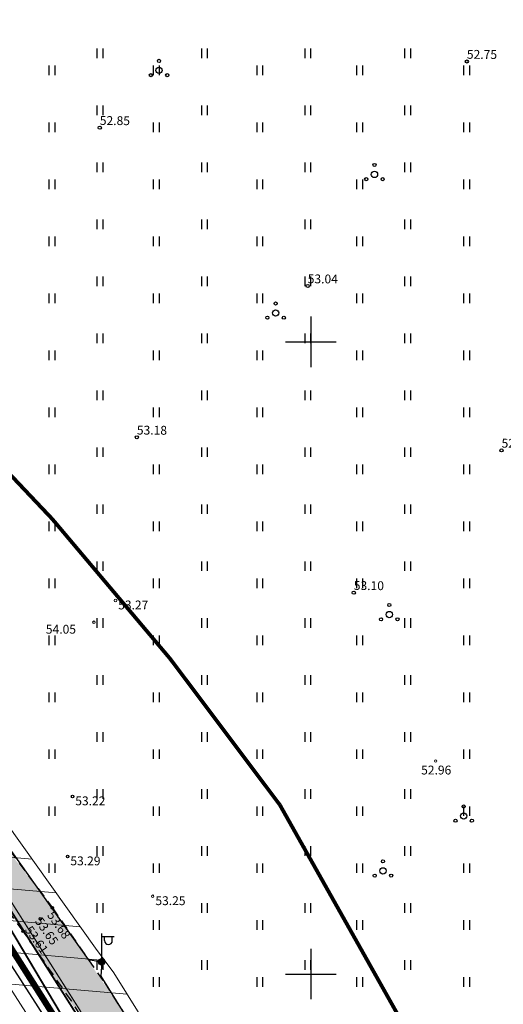
# Model space of a CAD drawing. Units: metres. Extents: x 0 to 550671, y 0 to 6582047.
# Drawn here: x 549477 to 549515, y 6581398 to 6581475 of the extents above; entities that cross this region are included whole.
import ezdxf
from ezdxf.enums import TextEntityAlignment as Align

# ---------------------------------------------------------------- set-up
doc = ezdxf.new("R2010")
doc.units = ezdxf.units.M
doc.header["$MEASUREMENT"] = 0
for name, pattern in [('ACAD_ISO05W100', [33, 24, -3, 0, -3, 0, -3]), ('ASFBET', [2.5, 1.5, -1]), ('DASHDOT', [1, 0.5, -0.25, 0, -0.25])]:
    doc.linetypes.add(name, pattern=pattern)
doc.layers.add('Dp.ala', color=7, linetype='DASHDOT', lineweight=0, true_color=0x0d0d0d)
for name, color, linetype in [('HALJASTUS', 3, 'Continuous'), ('KORGUS-EH2000', 7, 'Continuous'), ('KTRASS', 30, 'Continuous'), ('MPKAABEL', 1, 'Continuous'), ('OPT-kaitsevöönd', 7, 'Continuous'), ('OPT-kitsendus', 7, 'Continuous'), ('PIIR', 240, 'Continuous'), ('POST', 7, 'Continuous'), ('SITRASS', 74, 'Continuous'), ('TEE', 7, 'Continuous'), ('VORK', 7, 'Continuous'), ('VTRASS', 5, 'Continuous')]:
    doc.layers.add(name, color=color, linetype=linetype)
doc.styles.add('ITALIC', font='italic.shx')
doc.styles.add('kalmuvälja_DP$0$Standard', font='txt')
doc.styles.add('romans', font='romans.shx')
doc.linetypes.add('-KS-', pattern='A,5,[139,mkm,S=0.8,R=0,X=0,Y=0],5,-1.5,["K",romans,S=1.4,R=0,X=-0.7,Y=-0.7],-1.5,10,-3', length=26)
doc.linetypes.add('-V-', pattern='A,10,-1.5,["V",romans,S=1.4,R=0,X=-0.7,Y=-0.7],-1.5,10,-3', length=26)
doc.linetypes.add('KAITSETORU', pattern='A,0,[153,mkm,S=0.075,R=0,X=0,Y=0],-0.15,[153,mkm,S=0.075,R=0,X=0,Y=0],-0.15,[153,mkm,S=0.075,R=0,X=0,Y=0],-0.15,[152,mkm,S=0.075,R=0,X=0,Y=0],-1.2,[153,mkm,S=0.075,R=0,X=0,Y=0],-0.15,[153,mkm,S=0.075,R=0,X=0,Y=0],-0.15,[153,mkm,S=0.075,R=0,X=0,Y=0],-0.15,[152,mkm,S=0.075,R=0,X=0,Y=0],-0.15', length=2.25)
doc.linetypes.add('kalmuvälja_DP$0$+_LINE', pattern='A,0.5,-0.2,["+",kalmuvälja_DP$0$Standard,S=0.1,R=0,X=-0.1,Y=-0.05],-0.2', length=0.9)
doc.linetypes.add('MP_KBL', pattern='A,8,-2,[138,mkm,S=1,R=0,X=0,Y=0],6,[138,mkm,S=1,R=180,X=0,Y=0],-2', length=18)
doc.linetypes.add('SI_KBL', pattern='A,8,-2,4,[132,mkm,S=0.5,R=0,X=0,Y=0],4,-2', length=20)

# ---------------------------------------------------------------- blocks, each defined once
blk = doc.blocks.new('VAPOST')
at = {"color": 0, "linetype": 'Continuous'}
for p, q in [((0, 0.5), (0, 4.5)), ((0, 4), (2, 4)), ((0.45, 3.36), (0.45, 4)), ((1.68, 3.36), (1.68, 4))]:
    blk.add_line(p, q, dxfattribs=at)
blk.add_arc((1.07, 3.36), 0.613, 180, 0, dxfattribs=at)
blk = doc.blocks.new('MEPOST')
at = {"color": 0, "linetype": 'Continuous'}
for radius in [0.5, 0.45, 0.4, 0.35, 0.3, 0.25, 0.2, 0.15, 0.1, 0.05]:
    blk.add_circle((0, 0), radius, dxfattribs=at)
blk = doc.blocks.new('HEIN')
at = {"color": 0, "linetype": 'Continuous'}
for p, q in [((-0.46, 0.76), (-0.46, -0.76)), ((0.46, 0.76), (0.46, -0.76))]:
    blk.add_line(p, q, dxfattribs=at)
blk = doc.blocks.new('RING02')
at = {"color": 0, "linetype": 'Continuous', "lineweight": -3}
blk.add_circle((0, 0), 0.25, dxfattribs=at)
blk = doc.blocks.new('VKORIS')
at = {"color": 0, "linetype": 'Continuous'}
for p, q in [((0, 4), (0, -4)), ((-4, 0), (4, 0))]:
    blk.add_line(p, q, dxfattribs=at)
blk = doc.blocks.new('PQQSAS')
at = {"color": 0, "linetype": 'Continuous'}
for centre, radius in [((0, 1.5), 0.25), ((0, 0), 0.5), ((-1.3, -0.75), 0.25), ((1.3, -0.75), 0.25)]:
    blk.add_circle(centre, radius, dxfattribs=at)

msp = doc.modelspace()

# ---------------------------------------------------------------- hatches: boundary and pattern name
at = {"layer": 'OPT-kaitsevöönd', "lineweight": 0, "ltscale": 0.5}
h = msp.add_hatch(dxfattribs=at)
h.set_pattern_fill('ANSI31', color=33, scale=20, angle=310)
h.set_pattern_definition([(355, (0, 0), (0.2178893569, 2.4904867452), [])])
h.paths.add_polyline_path([(549481.509, 6581586.117), (549412.948, 6581560.369), (549355.976, 6581651.539), (549352.599, 6581649.417), (549409.777, 6581557.892), (549377.356, 6581503.032), (549379.275, 6581502.543), (549380.869, 6581501.125), (549413.56, 6581556.431), (549474.103, 6581578.809), (549388.355, 6581494.199), (549379.257, 6581502.472), (549365.313, 6581506.049), (549333.385, 6581527.431), (549325.278, 6581533.172), (549316.559, 6581540.332), (549306.154, 6581547.493), (549299.488, 6581537.212), (549332.127, 6581514.336), (549296.096, 6581522.775), (549295.184, 6581518.881), (549340.913, 6581508.178), (549347.849, 6581506.399), (549360.901, 6581496.461), (549367.093, 6581490.151), (549366.893, 6581488.856), (549357.265, 6581478.239), (549358.757, 6581476.266), (549373.775, 6581486.589), (549375.399, 6581485.764), (549374.641, 6581472.935), (549362.891, 6581463.275), (549365.41, 6581460.168), (549374.314, 6581467.388), (549374.162, 6581464.804), (549378.155, 6581464.568), (549378.522, 6581470.8), (549386.414, 6581477.1), (549383.097, 6581479.714), (549378.842, 6581476.208), (549379.229, 6581482.78), (549387.438, 6581476.388), (549429.332, 6581447.163), (549445.291, 6581435.589), (549467.124, 6581413.077), (549480.426, 6581392.337), (549492.399, 6581369.69), (549500, 6581351.592), (549488.845, 6581331.077), (549493.865, 6581326.325), (549503.901, 6581342.385), (549505.008, 6581339.113), (549510.166, 6581329.167), (549511.942, 6581330.087), (549506.854, 6581339.899), (549505.216, 6581344.489), (549508.914, 6581349.473), (549501.912, 6581367.538), (549497.786, 6581376.255), (549496.652, 6581378.841), (549491.035, 6581389.463), (549484.412, 6581400.086), (549482.966, 6581402.054), (549475.938, 6581411.928), (549468.703, 6581420.8), (549466.722, 6581422.867), (549459.994, 6581429.786), (549451.524, 6581437.381), (549447.957, 6581440.58), (549429.267, 6581455.249), (549406.513, 6581472.246), (549393.459, 6581481.898), (549396.45, 6581485.617), (549404.082, 6581481.413), (549489.311, 6581565.784)])
at = {"layer": 'TEE', "ltscale": 0.5, "true_color": 0xfecc66}
h = msp.add_hatch(color=31, dxfattribs=at)
h.dxf.hatch_style = 1
h.paths.add_polyline_path([(549304.76, 6581542.009), (549309.889, 6581538.27), (549320.137, 6581530.925), (549324.076, 6581528.17), (549328.611, 6581524.762), (549337.762, 6581518.094), (549347.462, 6581511.043), (549357.866, 6581503.484), (549384.137, 6581484.142), (549386.987, 6581482.036), (549392.23, 6581477.982), (549402.145, 6581470.579), (549411.82, 6581463.325), (549443.886, 6581438.926), (549449.704, 6581434.066), (549460.049, 6581424.19), (549468.591, 6581414.608), (549472.779, 6581409.398), (549477.246, 6581403.482), (549485.141, 6581391.508), (549491.283, 6581380.681), (549495.45, 6581372), (549497.558, 6581367.371), (549502.68, 6581353.396), (549505.177, 6581344.254), (549504.974, 6581343.931), (549504.404, 6581343.204), (549503.905, 6581342.707), (549502.361, 6581341.906), (549501.845, 6581341.68), (549502.616, 6581339.816), (549503.987, 6581340.483), (549505.832, 6581340.951), (549506.711, 6581340.833), (549508.741, 6581337.047), (549511.656, 6581330.745), (549511.858, 6581330.282), (549514.401, 6581331.914), (549511.437, 6581338.215), (549509.365, 6581342.334), (549508.297, 6581344.951), (549506.65, 6581350.058), (549505.474, 6581354.293), (549502.941, 6581361.698), (549500.288, 6581368.544), (549496.933, 6581376.074), (549493.919, 6581382.019), (549491.267, 6581387.051), (549487.64, 6581393.113), (549484.986, 6581397.266), (549479.561, 6581405.23), (549470.713, 6581416.752), (549464.712, 6581423.522), (549462.035, 6581426.39), (549451.563, 6581436.376), (549433.831, 6581450.595), (549423.764, 6581458.172), (549413.654, 6581465.682), (549403.809, 6581473.052), (549394.271, 6581480.168), (549389.134, 6581484.072), (549379.343, 6581491.46), (549359.452, 6581505.964), (549339.31, 6581520.604), (549327.992, 6581528.947), (549321.9, 6581533.263), (549311.624, 6581540.713), (549306.516, 6581544.41)])

# ---------------------------------------------------------------- linework, layer by layer
at = {"layer": 'Dp.ala', "color": 158, "linetype": 'ACAD_ISO05W100', "ltscale": 0.7, "true_color": 0x002a38, "const_width": 1.4, "flags": 128}
msp.add_lwpolyline([(549377.919, 6581483.025), (549443.301, 6581432.218, -0.104045), (549503.73, 6581339.453), (549606.572, 6581489.266), (549466.561, 6581578.219), (549669.542, 6581812.312), (549735.291, 6581904.135), (549641.6, 6581877.562), (549631.062, 6581859.179), (549617.912, 6581854.905), (549613.85, 6581842.832), (549586.588, 6581851.821), (549525.894, 6581832.851), (549444.587, 6581716.033), (549374.276, 6581614.823), (549452.932, 6581559.537), (549387.636, 6581491.3), (549321.727, 6581539.695), (549315.857, 6581530.691), (549377.919, 6581483.025)], format="xyb", dxfattribs=at)
at = {"layer": 'KORGUS-EH2000', "lineweight": 0}
for centre in [(549484.55, 6581429.542), (549482.848, 6581427.826), (549509.881, 6581416.848), (549487.495, 6581406.15)]:
    msp.add_circle(centre, 0.1, dxfattribs=at)
at = {"layer": 'KORGUS-EH2000', "linetype": 'Continuous'}
msp.add_circle((549481.158, 6581414.046), 0.1, dxfattribs=at)
at = {"layer": 'KORGUS-EH2000', "linetype": 'Continuous', "ltscale": 0.5}
for centre in [(549480.769, 6581409.298), (549479.561, 6581405.23), (549478.603, 6581404.363), (549477.253, 6581403.382)]:
    msp.add_circle(centre, 0.1, dxfattribs=at)
at = {"layer": 'KTRASS', "linetype": '-KS-', "ltscale": 0.5, "const_width": 0.1, "flags": 128}
msp.add_lwpolyline([(549391.378, 6581479.343), (549447.923, 6581438.167), (549469.739, 6581416.078), (549481.708, 6581397.188), (549495.811, 6581372.173), (549505.506, 6581348.727), (549492.169, 6581327.384)], dxfattribs=at)
at = {"layer": 'MPKAABEL', "linetype": 'KAITSETORU', "ltscale": 0.5, "flags": 128}
msp.add_lwpolyline([(549390.577, 6581484.044), (549392.006, 6581481.724), (549399.741, 6581476.049), (549406.23, 6581471.21), (549407.127, 6581471.307), (549407.509, 6581470.225), (549419.101, 6581461.594), (549427.102, 6581455.654), (549428.046, 6581455.709), (549428.422, 6581454.638), (549438.658, 6581446.74), (549447.626, 6581439.564), (549448.836, 6581439.619), (549450.762, 6581436.721), (549459.302, 6581429.064), (549466.54, 6581421.649), (549467.473, 6581421.469), (549467.797, 6581420.328), (549475.142, 6581411.321), (549482.393, 6581401.135), (549483.461, 6581400.96), (549483.395, 6581399.828), (549490.318, 6581388.681), (549495.899, 6581378.126), (549496.97, 6581377.485), (549496.75, 6581376.107), (549500.991, 6581367.145), (549506.944, 6581351.538), (549507.296, 6581350.701)], dxfattribs=at)
at = {"layer": 'MPKAABEL', "linetype": 'MP_KBL', "ltscale": 0.5, "flags": 128}
msp.add_lwpolyline([(549390.577, 6581484.044), (549392.006, 6581481.724), (549399.741, 6581476.049), (549406.23, 6581471.21), (549407.127, 6581471.307), (549407.509, 6581470.225), (549419.101, 6581461.594), (549427.102, 6581455.654), (549428.046, 6581455.709), (549428.422, 6581454.638), (549438.658, 6581446.74), (549447.626, 6581439.564), (549448.836, 6581439.619), (549450.762, 6581436.721), (549459.302, 6581429.064), (549466.54, 6581421.649), (549467.473, 6581421.469), (549467.797, 6581420.328), (549475.142, 6581411.321), (549482.393, 6581401.135), (549483.461, 6581400.96), (549483.395, 6581399.828), (549490.318, 6581388.681), (549495.899, 6581378.126), (549496.97, 6581377.485), (549496.75, 6581376.107), (549500.991, 6581367.145), (549506.944, 6581351.538), (549507.296, 6581350.701)], dxfattribs=at)
at = {"layer": 'OPT-kaitsevöönd', "color": 33, "lineweight": 0, "ltscale": 0.5, "flags": 128}
for points in [[(549491.035, 6581389.463), (549484.412, 6581400.086), (549482.966, 6581402.054), (549475.938, 6581411.928), (549468.703, 6581420.8), (549466.722, 6581422.867), (549459.994, 6581429.786), (549451.524, 6581437.381), (549447.957, 6581440.58), (549429.267, 6581455.249), (549406.513, 6581472.246), (549393.459, 6581481.898), (549396.45, 6581485.617), (549396.45, 6581485.617), (549396.45, 6581485.617), (549396.45, 6581485.617), (549404.082, 6581481.413), (549489.311, 6581565.784), (549481.509, 6581586.117), (549481.509, 6581586.117)], [(549347.849, 6581506.399), (549360.901, 6581496.461), (549367.093, 6581490.151), (549366.893, 6581488.856), (549357.265, 6581478.239), (549358.757, 6581476.266), (549373.775, 6581486.589), (549375.399, 6581485.764), (549374.641, 6581472.935), (549362.891, 6581463.275), (549365.41, 6581460.168), (549374.314, 6581467.388), (549374.162, 6581464.804), (549378.155, 6581464.568), (549378.522, 6581470.8), (549386.414, 6581477.1), (549383.097, 6581479.714), (549378.842, 6581476.208), (549379.229, 6581482.78), (549387.438, 6581476.388), (549429.332, 6581447.163), (549445.291, 6581435.589), (549467.124, 6581413.077), (549480.426, 6581392.337)]]:
    msp.add_lwpolyline(points, dxfattribs=at)
at = {"layer": 'OPT-kitsendus', "color": 246, "linetype": 'kalmuvälja_DP$0$+_LINE', "ltscale": 10, "true_color": 0x681214, "const_width": 0.3}
msp.add_lwpolyline([(549215.314, 6581613.004), (549249.235, 6581599.04, -0.027022), (549292.197, 6581576.776), (549336.534, 6581547.327), (549361.973, 6581527.885), (549440.884, 6581468.756, -0.031269), (549469.607, 6581446.507, -0.042665), (549497.555, 6581413.376, -0.019813), (549535.813, 6581340.933)], format="xyb", dxfattribs=at)
at = {"layer": 'PIIR', "color": 36, "const_width": 0.5}
msp.add_lwpolyline([(549270.22, 6581560.91), (549281.45, 6581554.68), (549287.15, 6581551.09), (549285.28, 6581548.32), (549316.01, 6581528.73), (549317.83, 6581531.21), (549387.51, 6581478.62), (549446.63, 6581436.66), (549468.21, 6581414.81), (549479.54, 6581396.91), (549493.94, 6581370.82), (549504.65, 6581344.82), (549503.07, 6581342.54), (549551.2, 6581241.65), (549649.3, 6581132.94)], dxfattribs=at)
at = {"layer": 'SITRASS', "linetype": 'SI_KBL', "ltscale": 0.5}
msp.add_lwpolyline([(549358.423, 6581477.324), (549373.177, 6581487.449), (549374.032, 6581487.719), (549375.613, 6581486.864), (549388.028, 6581477.195), (549399.996, 6581468.98), (549409.423, 6581462.036), (549419.928, 6581454.602), (549429.898, 6581447.987), (549439.481, 6581441.163), (549445.939, 6581436.353), (549448.987, 6581433.411), (549457.246, 6581424.884), (549467.913, 6581413.698), (549480.958, 6581393.432), (549487.562, 6581381.64), (549493.31, 6581370.104), (549497.279, 6581360.471), (549498.745, 6581357.063), (549504.682, 6581343.196), (549505.931, 6581339.506), (549511.054, 6581329.627)], dxfattribs=at)
at = {"layer": 'TEE', "linetype": 'ASFBET', "ltscale": 0.5}
for points in [[(549395.688, 6581479.111), (549403.809, 6581473.052), (549413.654, 6581465.682), (549423.684, 6581458.232), (549433.911, 6581450.535), (549440.151, 6581445.711), (549445.92, 6581441.073), (549451.563, 6581436.376), (549457.595, 6581430.767), (549462.106, 6581426.32), (549466.266, 6581421.853), (549470.734, 6581416.654), (549475.436, 6581410.764), (549479.561, 6581405.23), (549483.673, 6581399.321), (549487.64, 6581393.113)], [(549485.141, 6581391.508), (549481.064, 6581397.878), (549477.253, 6581403.382), (549472.94, 6581409.197), (549468.528, 6581414.686), (549463.961, 6581419.928), (549460.049, 6581424.19), (549455.386, 6581428.779), (549449.704, 6581434.066), (549443.886, 6581438.926), (549438.401, 6581443.299), (549432, 6581448.23), (549421.927, 6581455.836), (549411.74, 6581463.385), (549402.145, 6581470.579), (549393.639, 6581476.939)]]:
    msp.add_lwpolyline(points, dxfattribs=at)
at = {"layer": 'VTRASS', "linetype": '-V-', "ltscale": 0.5, "const_width": 0.15}
for points in [[(549304.683, 6581541.903), (549319.324, 6581533), (549335.145, 6581523.008), (549360.59, 6581505.764), (549367.307, 6581501.609), (549367.479, 6581501.323), (549368.227, 6581497.304), (549391.156, 6581479.01), (549391.156, 6581479.01), (549447.661, 6581437.863), (549469.424, 6581415.828), (549481.364, 6581396.983), (549495.45, 6581372), (549503.547, 6581351.717), (549491.152, 6581329.141)], [(549334.926, 6581522.673), (549360.369, 6581505.43), (549367.117, 6581501.081), (549367.861, 6581497.087), (549390.675, 6581478.06), (549447.399, 6581437.559), (549469.109, 6581415.577), (549495.089, 6581371.827), (549502.685, 6581351.865), (549490.594, 6581330.105)]]:
    msp.add_lwpolyline(points, dxfattribs=at)

# ---------------------------------------------------------------- block references
at = {"layer": 'HALJASTUS', "xscale": 0.5, "yscale": 0.5}
for name, p, zscale in [('HEIN', (549483.319, 6581472.833), 0.45), ('HEIN', (549491.574, 6581472.833), 0.45), ('HEIN', (549499.757, 6581472.833), 0.45), ('HEIN', (549507.657, 6581472.833), 0.45), ('PQQSAS', (549487.997, 6581471.482), 0.5), ('HEIN', (549479.515, 6581471.482), 0.45), ('HEIN', (549487.77, 6581471.482), 0.45), ('HEIN', (549495.953, 6581471.482), 0.45), ('HEIN', (549503.849, 6581471.482), 0.45), ('HEIN', (549512.323, 6581471.482), 0.45), ('HEIN', (549483.319, 6581468.325), 0.45), ('HEIN', (549491.574, 6581468.325), 0.45), ('HEIN', (549499.757, 6581468.325), 0.45), ('HEIN', (549507.657, 6581468.326), 0.45), ('HEIN', (549479.515, 6581466.974), 0.45), ('HEIN', (549487.77, 6581466.974), 0.45), ('HEIN', (549495.953, 6581466.974), 0.45), ('HEIN', (549503.849, 6581466.974), 0.45), ('HEIN', (549512.323, 6581466.974), 0.45), ('HEIN', (549483.319, 6581463.818), 0.45), ('HEIN', (549491.574, 6581463.818), 0.45), ('HEIN', (549499.757, 6581463.818), 0.45), ('PQQSAS', (549505.038, 6581463.252), 0.5), ('HEIN', (549507.657, 6581463.818), 0.45), ('HEIN', (549479.515, 6581462.466), 0.45), ('HEIN', (549487.77, 6581462.466), 0.45), ('HEIN', (549495.953, 6581462.466), 0.45), ('HEIN', (549503.849, 6581462.466), 0.45), ('HEIN', (549512.323, 6581462.467), 0.45), ('HEIN', (549483.319, 6581459.31), 0.45), ('HEIN', (549491.574, 6581459.31), 0.45), ('HEIN', (549499.757, 6581459.31), 0.45), ('HEIN', (549507.657, 6581459.31), 0.45), ('HEIN', (549479.515, 6581457.958), 0.45), ('HEIN', (549487.77, 6581457.958), 0.45), ('HEIN', (549495.953, 6581457.958), 0.45), ('HEIN', (549503.849, 6581457.958), 0.45), ('HEIN', (549512.323, 6581457.959), 0.45), ('HEIN', (549483.319, 6581454.802), 0.45), ('HEIN', (549491.574, 6581454.802), 0.45), ('HEIN', (549499.757, 6581454.802), 0.45), ('HEIN', (549507.657, 6581454.802), 0.45), ('HEIN', (549479.515, 6581453.451), 0.45), ('HEIN', (549487.77, 6581453.451), 0.45), ('HEIN', (549495.953, 6581453.451), 0.45), ('HEIN', (549503.849, 6581453.451), 0.45), ('HEIN', (549512.323, 6581453.451), 0.45), ('PQQSAS', (549497.217, 6581452.294), 0.5), ('HEIN', (549483.319, 6581450.294), 0.45), ('HEIN', (549491.574, 6581450.294), 0.45), ('HEIN', (549499.757, 6581450.294), 0.45), ('HEIN', (549507.657, 6581450.295), 0.45), ('HEIN', (549479.515, 6581448.943), 0.45), ('HEIN', (549487.77, 6581448.943), 0.45), ('HEIN', (549495.953, 6581448.943), 0.45), ('HEIN', (549503.849, 6581448.943), 0.45), ('HEIN', (549512.323, 6581448.943), 0.45), ('HEIN', (549483.319, 6581445.787), 0.45), ('HEIN', (549491.574, 6581445.787), 0.45), ('HEIN', (549499.757, 6581445.787), 0.45), ('HEIN', (549507.657, 6581445.787), 0.45), ('HEIN', (549479.515, 6581444.435), 0.45), ('HEIN', (549487.77, 6581444.435), 0.45), ('HEIN', (549495.953, 6581444.435), 0.45), ('HEIN', (549503.849, 6581444.435), 0.45), ('HEIN', (549512.323, 6581444.436), 0.45), ('HEIN', (549483.319, 6581441.279), 0.45), ('HEIN', (549491.574, 6581441.279), 0.45), ('HEIN', (549499.757, 6581441.279), 0.45), ('HEIN', (549507.657, 6581441.279), 0.45), ('HEIN', (549479.515, 6581439.928), 0.45), ('HEIN', (549487.77, 6581439.928), 0.45), ('HEIN', (549495.953, 6581439.928), 0.45), ('HEIN', (549503.849, 6581439.928), 0.45), ('HEIN', (549512.323, 6581439.928), 0.45), ('HEIN', (549483.319, 6581436.771), 0.45), ('HEIN', (549491.574, 6581436.771), 0.45), ('HEIN', (549499.757, 6581436.771), 0.45), ('HEIN', (549507.657, 6581436.772), 0.45), ('HEIN', (549479.515, 6581435.42), 0.45), ('HEIN', (549487.77, 6581435.42), 0.45), ('HEIN', (549495.953, 6581435.42), 0.45), ('HEIN', (549503.849, 6581435.42), 0.45), ('HEIN', (549512.323, 6581435.42), 0.45), ('HEIN', (549483.319, 6581432.264), 0.45), ('HEIN', (549491.574, 6581432.264), 0.45), ('HEIN', (549499.757, 6581432.264), 0.45), ('HEIN', (549507.657, 6581432.264), 0.45), ('HEIN', (549479.515, 6581430.912), 0.45), ('HEIN', (549487.77, 6581430.912), 0.45), ('HEIN', (549495.953, 6581430.912), 0.45), ('HEIN', (549503.849, 6581430.912), 0.45), ('HEIN', (549512.323, 6581430.913), 0.45), ('PQQSAS', (549506.21, 6581428.436), 0.5), ('HEIN', (549483.319, 6581427.756), 0.45), ('HEIN', (549491.574, 6581427.756), 0.45), ('HEIN', (549499.757, 6581427.756), 0.45), ('HEIN', (549507.657, 6581427.756), 0.45), ('HEIN', (549479.515, 6581426.404), 0.45), ('HEIN', (549487.77, 6581426.404), 0.45), ('HEIN', (549495.953, 6581426.404), 0.45), ('HEIN', (549503.849, 6581426.404), 0.45), ('HEIN', (549512.323, 6581426.405), 0.45), ('HEIN', (549483.319, 6581423.248), 0.45), ('HEIN', (549491.574, 6581423.248), 0.45), ('HEIN', (549499.757, 6581423.248), 0.45), ('HEIN', (549507.657, 6581423.249), 0.45), ('HEIN', (549479.515, 6581421.897), 0.45), ('HEIN', (549487.77, 6581421.897), 0.45), ('HEIN', (549495.953, 6581421.897), 0.45), ('HEIN', (549503.849, 6581421.897), 0.45), ('HEIN', (549512.323, 6581421.897), 0.45), ('HEIN', (549483.319, 6581418.74), 0.45), ('HEIN', (549491.574, 6581418.74), 0.45), ('HEIN', (549499.757, 6581418.74), 0.45), ('HEIN', (549507.657, 6581418.741), 0.45), ('HEIN', (549479.515, 6581417.389), 0.45), ('HEIN', (549487.77, 6581417.389), 0.45), ('HEIN', (549495.953, 6581417.389), 0.45), ('HEIN', (549503.849, 6581417.389), 0.45), ('HEIN', (549512.323, 6581417.389), 0.45), ('HEIN', (549483.319, 6581414.233), 0.45), ('HEIN', (549491.574, 6581414.233), 0.45), ('HEIN', (549499.757, 6581414.233), 0.45), ('HEIN', (549507.657, 6581414.233), 0.45), ('HEIN', (549479.515, 6581412.881), 0.45), ('HEIN', (549487.77, 6581412.881), 0.45), ('HEIN', (549495.953, 6581412.881), 0.45), ('HEIN', (549503.849, 6581412.881), 0.45), ('PQQSAS', (549512.095, 6581412.501), 0.5), ('HEIN', (549512.323, 6581412.882), 0.45), ('HEIN', (549483.319, 6581409.725), 0.45), ('HEIN', (549491.574, 6581409.725), 0.45), ('HEIN', (549499.757, 6581409.725), 0.45), ('HEIN', (549507.657, 6581409.725), 0.45), ('PQQSAS', (549505.71, 6581408.16), 0.5), ('HEIN', (549479.515, 6581408.374), 0.45), ('HEIN', (549487.77, 6581408.374), 0.45), ('HEIN', (549495.953, 6581408.374), 0.45), ('HEIN', (549503.849, 6581408.374), 0.45), ('HEIN', (549512.323, 6581408.374), 0.45), ('HEIN', (549483.319, 6581405.217), 0.45), ('HEIN', (549491.574, 6581405.217), 0.45), ('HEIN', (549499.757, 6581405.217), 0.45), ('HEIN', (549507.657, 6581405.218), 0.45), ('HEIN', (549487.77, 6581403.866), 0.45), ('HEIN', (549495.953, 6581403.866), 0.45), ('HEIN', (549503.849, 6581403.866), 0.45), ('HEIN', (549512.323, 6581403.866), 0.45), ('HEIN', (549483.319, 6581400.71), 0.45), ('HEIN', (549491.574, 6581400.71), 0.45), ('HEIN', (549499.757, 6581400.71), 0.45), ('HEIN', (549507.657, 6581400.71), 0.45), ('HEIN', (549487.77, 6581399.358), 0.45), ('HEIN', (549495.953, 6581399.358), 0.45), ('HEIN', (549503.849, 6581399.358), 0.45), ('HEIN', (549512.323, 6581399.359), 0.45)]:
    msp.add_blockref(name, p, dxfattribs=dict(at, zscale=zscale))
at = {"layer": 'KORGUS-EH2000', "linetype": 'Continuous', "xscale": 0.5, "yscale": 0.5, "zscale": 0.5}
for p in [(549512.345, 6581472.185), (549483.31, 6581466.95), (549499.755, 6581454.425), (549486.24, 6581442.46), (549515.09, 6581441.42), (549503.4, 6581430.165)]:
    msp.add_blockref('RING02', p, dxfattribs=at)
at = {"layer": 'POST', "ltscale": 0.5, "xscale": 0.5, "yscale": 0.5, "zscale": 0.5}
for name in ['VAPOST', 'MEPOST']:
    msp.add_blockref(name, (549483.461, 6581400.96), dxfattribs=at)
at = {"layer": 'VORK', "xscale": 0.5, "yscale": 0.5, "zscale": 0.5}
for p in [(549500, 6581450), (549500, 6581400)]:
    msp.add_blockref('VKORIS', p, dxfattribs=at)

# ---------------------------------------------------------------- texts
at = {"layer": 'KORGUS-EH2000', "linetype": 'Continuous', "style": 'ITALIC'}
for s, p in [('52.75', (549512.345, 6581472.185)), ('52.85', (549483.31, 6581466.95)), ('53.04', (549499.755, 6581454.425)), ('53.18', (549486.24, 6581442.46)), ('52.89', (549515.09, 6581441.42)), ('53.10', (549503.4, 6581430.165))]:
    msp.add_text(s, height=0.7, rotation=359.53479, dxfattribs=at).set_placement(p, align=Align.BOTTOM_LEFT)
at = {"layer": 'KORGUS-EH2000', "linetype": 'Continuous', "lineweight": 0, "style": 'ITALIC'}
for s, p in [(' 53.27', (549484.55, 6581429.542)), (' 54.05', (549478.83, 6581427.623)), (' 52.96', (549508.516, 6581416.484)), (' 53.25', (549487.495, 6581406.15))]:
    msp.add_text(s, height=0.7, dxfattribs=at).set_placement(p, align=Align.TOP_LEFT)
at = {"layer": 'KORGUS-EH2000', "style": 'ITALIC'}
msp.add_text(' 53.22', height=0.7, dxfattribs=at).set_placement((549481.158, 6581414.046), align=Align.TOP_LEFT)
at = {"layer": 'KORGUS-EH2000', "linetype": 'ASFBET', "ltscale": 0.5, "style": 'ITALIC'}
msp.add_text(' 53.29', height=0.7, dxfattribs=at).set_placement((549480.769, 6581409.298), align=Align.TOP_LEFT)
for s, p in [(' 53.65', (549478.603, 6581404.746)), (' 53.68', (549479.561, 6581405.23)), (' 53.61', (549477.804, 6581404.065))]:
    msp.add_text(s, height=0.7, rotation=304.69894, dxfattribs=at).set_placement(p, align=Align.TOP_LEFT)

doc.saveas('drawing.dxf')
